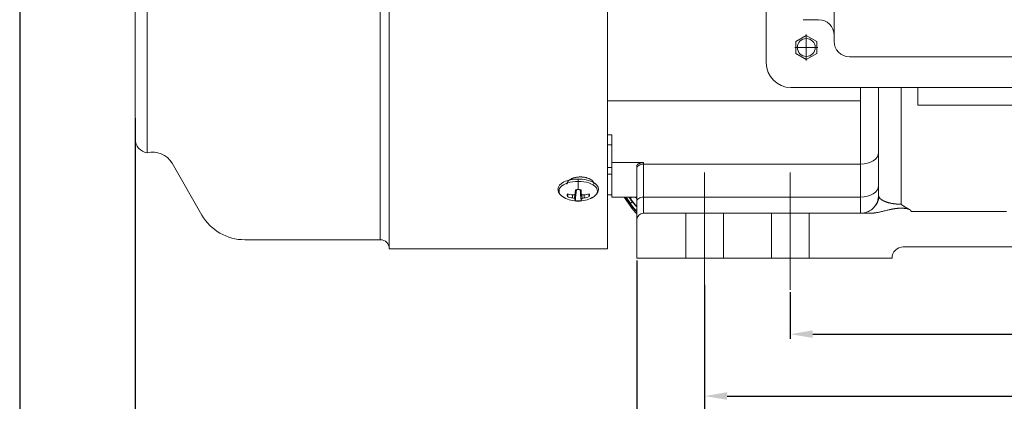
# Model space of a CAD drawing. Units: millimetres. Extents: x 7721 to 9425, y 144 to 1349.
# Drawn here: x 7721 to 8159, y 546 to 715 of the extents above; entities that cross this region are included whole.
import ezdxf

# ---------------------------------------------------------------- set-up
doc = ezdxf.new("R2010")
doc.units = ezdxf.units.MM
doc.layers.add('1', color=7, linetype='Continuous', true_color=0xffffff)
doc.layers.add('圖層1', color=5, linetype='Continuous', lineweight=30)
doc.dimstyles.new('複本 STANDARD', dxfattribs={"dimscale": 0, "dimtxt": 7.5, "dimasz": 5, "dimexe": 2, "dimexo": 1, "dimgap": 1, "dimtad": 1, "dimzin": 9, "dimdsep": 46, "dimtxsty": 'Standard', "dimcen": 0.09, "dimclrd": 4, "dimclre": 4, "dimclrt": 4, "dimaunit": 1, "dimadec": 0, "dimazin": 2, "dimtfac": 1, "dimtmove": 0, "dimatfit": 0, "dimfxl": 1, "dimtolj": 1, "dimtzin": 1, "dimarcsym": 0})

# ---------------------------------------------------------------- blocks, each defined once
blk = doc.blocks.new('*D284')
at = {"layer": '1', "color": 4, "lineweight": -2}
for p, q in [((7995.31, 608.18), (7995.31, 491.42)), ((8005.31, 493.42), (8350.31, 493.42))]:
    blk.add_line(p, q, dxfattribs=at)
at = {"layer": '1', "color": 4, "linetype": 'Continuous', "lineweight": -2}
blk.add_line((8360.31, 608.18), (8360.31, 491.42), dxfattribs=at)
at = {"layer": '1', "color": 4}
for points in [[(8005.31, 495.09), (8005.31, 491.75), (7995.31, 493.42)], [(8350.31, 491.75), (8350.31, 495.09), (8360.31, 493.42)]]:
    blk.add_solid(points, dxfattribs=at)
at = {"layer": 'Defpoints', "color": 0}
for p in [(7995.31, 609.18), (8360.31, 609.18), (8360.31, 493.42)]:
    blk.add_point(p, dxfattribs=at)
at = {"layer": '1', "color": 4, "lineweight": 18, "insert": (8177.81, 500.42), "char_height": 12, "attachment_point": 5}
blk.add_mtext('\\A1;\\A1;B', dxfattribs=at)
blk = doc.blocks.new('*D285')
at = {"layer": '1', "color": 4, "lineweight": -2}
for p, q in [((8025.51, 594.08), (8025.51, 545.92)), ((8035.51, 547.92), (8320.31, 547.92))]:
    blk.add_line(p, q, dxfattribs=at)
at = {"layer": '1', "color": 4, "linetype": 'Continuous', "lineweight": -2}
blk.add_line((8330.31, 594.08), (8330.31, 545.92), dxfattribs=at)
at = {"layer": '1', "color": 4}
for points in [[(8035.51, 549.59), (8035.51, 546.26), (8025.51, 547.92)], [(8320.31, 546.26), (8320.31, 549.59), (8330.31, 547.92)]]:
    blk.add_solid(points, dxfattribs=at)
at = {"layer": 'Defpoints', "color": 0}
for p in [(8025.51, 595.08), (8330.31, 595.08), (8330.31, 547.92)]:
    blk.add_point(p, dxfattribs=at)
at = {"layer": '1', "color": 4, "lineweight": 18, "insert": (8177.91, 554.92), "char_height": 12, "attachment_point": 5}
blk.add_mtext('\\A1;\\A1;2F2', dxfattribs=at)
blk = doc.blocks.new('*D286')
at = {"layer": '1', "color": 4, "lineweight": -2}
for p, q in [((8025.51, 597.37), (8025.51, 517.02)), ((8035.51, 519.02), (8282.21, 519.02))]:
    blk.add_line(p, q, dxfattribs=at)
at = {"layer": '1', "color": 4, "linetype": 'Continuous', "lineweight": -2}
blk.add_line((8292.21, 597.37), (8292.21, 517.02), dxfattribs=at)
at = {"layer": '1', "color": 4}
for points in [[(8035.51, 520.68), (8035.51, 517.35), (8025.51, 519.02)], [(8282.21, 517.35), (8282.21, 520.68), (8292.21, 519.02)]]:
    blk.add_solid(points, dxfattribs=at)
at = {"layer": 'Defpoints', "color": 0}
for p in [(8025.51, 598.37), (8292.21, 598.37), (8292.21, 519.02)]:
    blk.add_point(p, dxfattribs=at)
at = {"layer": '1', "color": 4, "lineweight": 18, "insert": (8158.86, 526.02), "char_height": 12, "attachment_point": 5}
blk.add_mtext('\\A1;\\A1;2F1', dxfattribs=at)
blk = doc.blocks.new('*D287')
at = {"layer": '1', "color": 4, "lineweight": -2}
for p, q in [((8063.61, 594.08), (8063.61, 573.42)), ((8073.61, 575.42), (8320.31, 575.42))]:
    blk.add_line(p, q, dxfattribs=at)
at = {"layer": '1', "color": 4, "linetype": 'Continuous', "lineweight": -2}
blk.add_line((8330.31, 574.42), (8330.31, 573.42), dxfattribs=at)
at = {"layer": '1', "color": 4}
for points in [[(8073.61, 577.09), (8073.61, 573.76), (8063.61, 575.42)], [(8320.31, 573.76), (8320.31, 577.09), (8330.31, 575.42)]]:
    blk.add_solid(points, dxfattribs=at)
at = {"layer": 'Defpoints', "color": 0}
for p in [(8063.61, 595.08), (8330.31, 575.42), (8330.31, 575.42)]:
    blk.add_point(p, dxfattribs=at)
at = {"layer": '1', "color": 4, "lineweight": 18, "insert": (8196.96, 582.42), "char_height": 12, "attachment_point": 5}
blk.add_mtext('\\A1;\\A1;2F1', dxfattribs=at)
blk = doc.blocks.new('*D292')
at = {"layer": '1', "color": 4, "lineweight": -2}
for p, q in [((7772.31, 671.48), (7772.31, 464.1)), ((7782.31, 466.1), (8587.01, 466.1))]:
    blk.add_line(p, q, dxfattribs=at)
at = {"layer": '1', "color": 4, "linetype": 'Continuous', "lineweight": -2}
blk.add_line((8597.01, 605.36), (8597.01, 464.1), dxfattribs=at)
at = {"layer": '1', "color": 4}
for points in [[(7782.31, 467.76), (7782.31, 464.43), (7772.31, 466.1)], [(8587.01, 464.43), (8587.01, 467.76), (8597.01, 466.1)]]:
    blk.add_solid(points, dxfattribs=at)
at = {"layer": 'Defpoints', "color": 0}
for p in [(7772.31, 672.48), (8597.01, 606.36), (8597.01, 466.1)]:
    blk.add_point(p, dxfattribs=at)
at = {"layer": '1', "color": 4, "lineweight": 18, "insert": (8184.66, 473.1), "char_height": 12, "attachment_point": 5}
blk.add_mtext('\\A1;\\A1;C', dxfattribs=at)

msp = doc.modelspace()

# ---------------------------------------------------------------- linework, layer by layer
at = {"layer": '1', "color": 0, "linetype": 'Continuous', "lineweight": 18}
for p, q in [((8052.921, 696.025), (8052.921, 958.38)), ((8083.061, 705.615), (8083.061, 948.916)), ((7772.31, 812.384), (7772.31, 662.036)), ((7777.576, 812.384), (7777.576, 656.081)), ((7881.31, 812.384), (7881.31, 617.384)), ((7885.31, 812.384), (7885.31, 613.384)), ((7982.31, 812.384), (7982.31, 613.384)), ((8069.361, 715.205), (8076.211, 715.205)), ((8083.061, 710.528), (8082.734, 710.528)), ((8070.731, 708.668), (8070.731, 697.082)), ((8075.911, 702.854), (8065.644, 702.854)), ((8265.709, 698.765), (8089.911, 698.765)), ((8089.911, 698.765), (8153.616, 698.765)), ((8291.739, 685.065), (8063.881, 685.065)), ((8094.87, 650.993), (8094.87, 685.065)), ((8102.87, 637.184), (8102.87, 685.065)), ((8112.87, 685.065), (8112.87, 633.184)), ((8120.31, 677.142), (8120.31, 685.065)), ((7982.31, 679.083), (8094.87, 679.083)), ((8235.31, 677.142), (8120.31, 677.142)), ((7984.31, 664.069), (7982.31, 664.069)), ((7984.31, 651.689), (7984.31, 664.069)), ((7982.31, 659.57), (7984.31, 659.57)), ((7788.68, 651.384), (7801.959, 628.384)), ((7982.31, 649.574), (7984.31, 649.574)), ((7984.31, 636.294), (7984.31, 651.689)), ((7998.31, 651.689), (7984.31, 651.689)), ((7995.31, 649.065), (7995.31, 650.006)), ((7995.31, 634.4), (7995.31, 649.065)), ((7998.31, 651.689), (7998.31, 650.993)), ((8094.87, 650.993), (7998.31, 650.993)), ((7998.31, 650.993), (7998.31, 636.329)), ((8094.87, 636.329), (8094.87, 650.993)), ((7969.31, 644.387), (7969.31, 643.322)), ((7984.31, 646.496), (7982.31, 646.496)), ((8025.51, 595.08), (8025.51, 647.26)), ((8063.61, 595.08), (8063.61, 647.26)), ((7968.421, 639.638), (7967.989, 635.315)), ((7968.16, 639.611), (7967.989, 637.934)), ((7969.31, 643.322), (7969.31, 639.678)), ((7970.199, 639.638), (7970.631, 635.315)), ((7970.46, 639.611), (7970.631, 637.934)), ((7964.514, 637.807), (7964.321, 637.184)), ((7966.716, 637.287), (7966.691, 635.964)), ((7967.743, 637.58), (7967.601, 635.678)), ((7970.877, 637.58), (7971.018, 635.678)), ((7971.904, 637.287), (7971.929, 635.964)), ((7982.31, 637.384), (7984.314, 637.384)), ((7984.31, 636.294), (7995.31, 636.294)), ((7992.503, 632.29), (7989.701, 636.294)), ((7990.302, 636.294), (7992.516, 633.203)), ((7990.307, 636.294), (7992.503, 633.227)), ((7992.503, 633.535), (7990.566, 636.294)), ((7991.861, 636.294), (7992.522, 635.382)), ((7991.866, 636.294), (7992.503, 635.414)), ((7992.503, 635.693), (7992.076, 636.294)), ((7992.503, 635.414), (7992.503, 635.693)), ((7998.31, 636.329), (8094.87, 636.329)), ((7998.31, 636.329), (7998.31, 629.184)), ((8094.87, 629.184), (8094.87, 636.329)), ((7969.31, 634.689), (7969.31, 634.564)), ((7992.503, 633.227), (7992.503, 633.535)), ((7992.503, 632.29), (7993.005, 632.641)), ((7995.31, 626.184), (7995.31, 634.4)), ((7995.31, 609.184), (7995.31, 626.184)), ((7998.31, 629.184), (8098.942, 629.184)), ((8017.16, 609.184), (8017.16, 629.184)), ((8033.86, 609.184), (8033.86, 629.184)), ((8055.26, 609.184), (8055.26, 629.184)), ((8071.96, 609.184), (8071.96, 629.184)), ((8117.334, 629.881), (8159.75, 629.881)), ((7821.012, 617.384), (7881.31, 617.384)), ((7885.31, 613.384), (7982.31, 613.384)), ((8113.87, 614.184), (8241.75, 614.184)), ((7998.31, 609.184), (7995.31, 609.184)), ((7998.31, 609.184), (8108.87, 609.184))]:
    msp.add_line(p, q, dxfattribs=at)
msp.add_lwpolyline([(8070.731, 708.231), (8075.387, 705.542), (8075.387, 700.165), (8070.731, 697.477), (8066.074, 700.165), (8066.074, 705.542)], close=True, dxfattribs=at)
msp.add_circle((8070.731, 702.875), 3.973, dxfattribs=at)
for centre, radius, start, end in [((8076.211, 708.355), 6.85, 0, 90), ((8089.911, 705.615), 6.85, 180, 270), ((8089.911, 705.615), 6.85, 180, 270), ((8063.881, 696.025), 10.96, 180, 270), ((7778.31, 662.036), 6, 180, 262.97466), ((7780.02, 646.384), 10, 30, 104.14453), ((7969.31, 647.816), 13.252, 241.91315, 270), ((7969.31, 647.816), 13.252, 270, 298.08685), ((8094.87, 637.184), 8, 317.36532, 0), ((8017.08, 649.494), 30, 214.99202, 223.4743), ((7821.012, 639.384), 22, 210, 270), ((7998.31, 626.184), 3, 90, 180), ((8094.87, 637.184), 8, 270, 291.89391), ((7881.31, 613.384), 4, 0, 90), ((8113.87, 609.184), 5, 90, 180)]:
    msp.add_arc(centre, radius, start, end, dxfattribs=at)
for centre, major_axis, ratio, start_param, end_param in [((8094.87, 656.136), (8, 0), 0.6427876, 4.712389, 6.2831853), ((7998.31, 649.065), (3, 0), 0.6427876, 1.5707963, 3.1415927), ((7969.31, 639.887), (9, 0), 0.5, 1.5707963, 3.1415927), ((7969.31, 639.887), (9, 0), 0.5, 0, 1.5707963), ((7984.246, 642.133), (-2.729, -1.245), 0.9480986, 4.2827009, 4.3040416), ((7861.922, 812.384), (-124.299, 174.892), 0.0495086, 3.3998675, 3.402562), ((7969.31, 639.048), (8.55, 0), 0.5, 1.5707963, 3.8943967), ((7969.121, 647.83), (1.001, 13.213), 0.0435779, 2.2468715, 2.4206588), ((7969.31, 637.184), (4.989, 0), 0.5, 1.5707963, 1.827104), ((7969.31, 639.048), (8.55, 0), 0.5, 5.5303812, 7.8539816), ((7969.31, 637.184), (4.989, 0), 0.5, 1.3144887, 1.5707963), ((7969.499, 647.83), (1.001, -13.213), 0.0435779, 0.7209339, 0.8947211), ((8094.87, 641.471), (8, 0), 0.6427876, 4.712389, 6.2831853), ((7969.31, 639.048), (8.55, 0), 0.5, 3.8943967, 3.9455458), ((7969.31, 637.184), (4.989, 0), 0.5, 2.885285, 3.1415927), ((7969.31, 637.184), (4.989, 0), 0.5, 3.1415927, 3.3979003), ((7969.31, 647.925), (13.251, 0), 0.819152, 4.3396173, 4.5134046), ((7969.31, 647.736), (-13.251, 0), 0.9063078, 1.1980247, 1.3718119), ((7968.895, 648.399), (10.76, 7.658), 0.7534806, 4.0386237, 4.1140093), ((7968.895, 647.397), (-9.381, 9.296), 0.8406364, 2.0838211, 2.1592067), ((7968.308, 648.106), (3.668, 12.687), 0.2865746, 3.7940897, 3.8694753), ((7968.308, 647.691), (-1.639, 13.105), 0.3737303, 2.6812734, 2.756659), ((7969.121, 647.83), (1.001, 13.213), 0.0435779, 2.8186276, 2.9924148), ((7969.499, 647.83), (1.001, -13.213), 0.0435779, 0.1491778, 0.3229651), ((7970.311, 648.106), (3.668, -12.687), 0.2865746, 5.5553027, 5.6306882), ((7970.311, 647.691), (-1.639, -13.105), 0.3737303, 0.3849337, 0.4603192), ((7969.725, 648.399), (10.76, -7.658), 0.7534806, 5.3107687, 5.3861542), ((7969.725, 647.397), (-9.381, -9.296), 0.8406364, 0.982386, 1.0577715), ((7969.31, 647.925), (13.251, 0), 0.819152, 4.9113734, 5.0851606), ((7969.31, 647.736), (-13.251, 0), 0.9063078, 1.7697807, 1.943568), ((7969.31, 637.184), (4.989, 0), 0.5, 6.0268777, 6.5394929), ((7969.31, 639.048), (8.55, 0), 0.5, 5.4981308, 5.5303812), ((7994.142, 636.834), (-1.63, -1.159), 0.1683241, 5.4148675, 6.222337), ((7994.142, 636.555), (1.619, 1.174), 0.3007457, 3.0786982, 3.141605), ((8017.08, 653.041), (-28, 0), 0.9838374, 0.6534871, 0.6800898), ((7998.31, 634.4), (3, 0), 0.6427876, 1.5707963, 3.1415927), ((7969.31, 637.184), (4.989, 0), 0.5, 4.4560813, 4.712389), ((7969.31, 637.184), (4.989, 0), 0.5, 4.712389, 4.9686966), ((7994.142, 634.675), (-1.637, -1.149), 0.0677787, 5.1369258, 6.2230678), ((7994.142, 634.368), (1.626, 1.165), 0.2176965, 3.0801379, 3.1415961)]:
    msp.add_ellipse(centre, major_axis=major_axis, ratio=ratio, start_param=start_param, end_param=end_param, dxfattribs=at)
for points, knots in [([(7995.31, 650.006), (7995.31, 650.061), (7995.315, 650.116), (7995.334, 650.224), (7995.363, 650.331), (7995.41, 650.437), (7995.446, 650.503), (7995.453, 650.516), (7995.468, 650.542), (7995.476, 650.555), (7995.501, 650.594), (7995.519, 650.62), (7995.575, 650.696), (7995.659, 650.795), (7995.759, 650.889), (7995.841, 650.958), (7995.883, 650.992), (7995.928, 651.025), (7995.958, 651.047), (7995.974, 651.058), (7996.052, 651.111), (7996.184, 651.193), (7996.401, 651.305), (7996.558, 651.371), (7996.66, 651.409), (7996.681, 651.417), (7996.723, 651.432), (7996.744, 651.439), (7996.807, 651.461), (7996.85, 651.475), (7996.98, 651.514), (7997.157, 651.562), (7997.341, 651.599), (7997.482, 651.623), (7997.529, 651.631), (7997.625, 651.644), (7997.673, 651.651), (7997.819, 651.667), (7998.014, 651.684), (7998.211, 651.689), (7998.31, 651.689)], [0, 0, 0, 0, 0.0625, 0.0625, 0.125, 0.1875, 0.1875, 0.203125, 0.203125, 0.21875, 0.21875, 0.25, 0.25, 0.3125, 0.375, 0.375, 0.40625, 0.421875, 0.421875, 0.4375, 0.4375, 0.5, 0.5625, 0.625, 0.625, 0.640625, 0.640625, 0.65625, 0.65625, 0.6875, 0.6875, 0.75, 0.8125, 0.8125, 0.84375, 0.84375, 0.875, 0.875, 0.9375, 1, 1, 1, 1]), ([(7964.31, 642.117), (7964.31, 642.22), (7964.32, 642.322), (7964.358, 642.525), (7964.416, 642.727), (7964.511, 642.926), (7964.582, 643.049), (7964.597, 643.074), (7964.628, 643.124), (7964.644, 643.148), (7964.694, 643.222), (7964.729, 643.27), (7964.842, 643.414), (7965.01, 643.601), (7965.211, 643.779), (7965.374, 643.909), (7965.43, 643.952), (7965.518, 644.016), (7965.548, 644.037), (7965.609, 644.078), (7965.64, 644.099), (7965.797, 644.201), (7965.929, 644.279), (7966.205, 644.427), (7966.495, 644.568), (7966.81, 644.694), (7967.014, 644.768), (7967.056, 644.783), (7967.139, 644.811), (7967.182, 644.825), (7967.309, 644.867), (7967.394, 644.893), (7967.654, 644.968), (7968.008, 645.059), (7968.376, 645.13), (7968.658, 645.177), (7968.752, 645.191), (7968.896, 645.211), (7968.944, 645.217), (7969.041, 645.229), (7969.089, 645.234), (7969.331, 645.26), (7969.526, 645.276), (7969.915, 645.297), (7970.11, 645.302), (7970.501, 645.302), (7970.698, 645.297), (7970.943, 645.284), (7970.993, 645.281), (7971.091, 645.275), (7971.238, 645.264), (7971.383, 645.25), (7971.672, 645.219), (7972.051, 645.167), (7972.42, 645.096), (7972.692, 645.035), (7972.783, 645.013), (7972.917, 644.979), (7972.961, 644.967), (7973.05, 644.943), (7973.093, 644.931), (7973.311, 644.868), (7973.647, 644.759), (7973.961, 644.634), (7974.264, 644.501), (7974.41, 644.43), (7974.585, 644.336), (7974.619, 644.317), (7974.688, 644.279), (7974.788, 644.221), (7974.884, 644.161), (7975.071, 644.04), (7975.304, 643.872), (7975.506, 643.694), (7975.645, 643.556), (7975.689, 643.509), (7975.774, 643.415), (7975.814, 643.367), (7975.927, 643.223), (7976.059, 643.029), (7976.155, 642.83), (7976.212, 642.68), (7976.229, 642.629), (7976.251, 642.553), (7976.258, 642.528), (7976.27, 642.477), (7976.276, 642.451), (7976.3, 642.323), (7976.31, 642.22), (7976.31, 642.117)], [0, 0, 0, 0, 0.03125, 0.03125, 0.0625, 0.09375, 0.09375, 0.1015625, 0.1015625, 0.109375, 0.109375, 0.125, 0.125, 0.15625, 0.1875, 0.1875, 0.203125, 0.203125, 0.2109375, 0.2109375, 0.21875, 0.21875, 0.25, 0.25, 0.28125, 0.3125, 0.3125, 0.3203125, 0.3203125, 0.328125, 0.328125, 0.34375, 0.34375, 0.375, 0.40625, 0.40625, 0.421875, 0.421875, 0.4296875, 0.4296875, 0.4375, 0.4375, 0.46875, 0.46875, 0.5, 0.5, 0.53125, 0.53125, 0.5390625, 0.5390625, 0.546875, 0.5625, 0.5625, 0.59375, 0.625, 0.625, 0.640625, 0.640625, 0.6484375, 0.6484375, 0.65625, 0.65625, 0.6875, 0.71875, 0.71875, 0.75, 0.75, 0.7578125, 0.7578125, 0.765625, 0.78125, 0.78125, 0.8125, 0.84375, 0.84375, 0.859375, 0.859375, 0.875, 0.875, 0.90625, 0.9375, 0.9375, 0.953125, 0.953125, 0.9609375, 0.9609375, 0.96875, 0.96875, 1, 1, 1, 1]), ([(7960.35, 639.839), (7960.338, 639.581), (7960.381, 638.979), (7960.795, 638.069), (7961.523, 637.172), (7962.417, 636.476), (7963.102, 636.107), (7963.393, 635.966)], [0, 0, 0, 0, 0.1546315, 0.3727263, 0.5967176, 0.8371679, 1, 1, 1, 1]), ([(7975.478, 636.092), (7975.826, 636.276), (7976.585, 636.733), (7977.476, 637.562), (7978.073, 638.557), (7978.328, 639.367), (7978.288, 639.821), (7978.269, 639.935)], [0, 0, 0, 0, 0.2080213, 0.4825505, 0.7110481, 0.9281101, 1, 1, 1, 1]), ([(7995.286, 632.334), (7995.131, 632.495), (7994.978, 632.658), (7994.001, 633.722), (7993.223, 634.68), (7992.503, 635.693)], [0, 0, 0, 0, 0.1549593, 0.1549593, 1, 1, 1, 1]), ([(7992.503, 635.414), (7992.858, 634.924), (7993.593, 633.972), (7994.538, 632.893), (7995.112, 632.29), (7995.284, 632.114)], [0, 0, 0, 0, 0.4131805, 0.826361, 1, 1, 1, 1]), ([(8103.138, 636.266), (8103.012, 635.63), (8102.612, 634.346), (8101.533, 632.455), (8099.886, 630.798), (8098.555, 630.041), (8097.813, 629.745)], [0, 0, 0, 0, 0.2202749, 0.4644531, 0.7273599, 1, 1, 1, 1]), ([(8102.87, 637.184), (8102.87, 637.178), (8102.87, 637.165), (8102.87, 637.146), (8102.871, 637.126), (8102.872, 637.107), (8102.873, 637.088), (8102.874, 637.069), (8102.875, 637.05), (8102.877, 637.032), (8102.879, 637.013), (8102.881, 636.994), (8102.884, 636.976), (8102.886, 636.958), (8102.889, 636.939), (8102.892, 636.921), (8102.895, 636.903), (8102.898, 636.885), (8102.902, 636.868), (8102.905, 636.85), (8102.909, 636.832), (8102.913, 636.815), (8102.917, 636.797), (8102.922, 636.78), (8102.926, 636.763), (8102.931, 636.745), (8102.936, 636.728), (8102.941, 636.711), (8102.946, 636.695), (8102.951, 636.678), (8102.957, 636.661), (8102.962, 636.645), (8102.968, 636.628), (8102.974, 636.612), (8102.98, 636.595), (8102.986, 636.579), (8102.993, 636.563), (8102.999, 636.547), (8103.006, 636.531), (8103.012, 636.515), (8103.019, 636.5), (8103.026, 636.484), (8103.033, 636.468), (8103.04, 636.453), (8103.048, 636.438), (8103.055, 636.422), (8103.063, 636.407), (8103.07, 636.392), (8103.078, 636.377), (8103.086, 636.362), (8103.094, 636.348), (8103.102, 636.333), (8103.11, 636.318), (8103.118, 636.304), (8103.126, 636.29), (8103.131, 636.28), (8103.134, 636.276)], [0, 0, 0, 0, 0.0212601, 0.0424175, 0.0634722, 0.0844241, 0.1052733, 0.1260198, 0.1466635, 0.1672046, 0.1876429, 0.2079784, 0.2282113, 0.2483414, 0.2683688, 0.2882935, 0.3081154, 0.3278347, 0.3474512, 0.366965, 0.3863761, 0.4056844, 0.4248901, 0.443993, 0.4629932, 0.4818907, 0.5006855, 0.5193776, 0.537967, 0.5564537, 0.5748376, 0.5931189, 0.6112974, 0.6293733, 0.6473464, 0.6652168, 0.6829846, 0.7006496, 0.718212, 0.7356716, 0.7530285, 0.7702828, 0.7874343, 0.8044832, 0.8214294, 0.8382728, 0.8550136, 0.8716517, 0.8881872, 0.9046199, 0.92095, 0.9371773, 0.953302, 0.969324, 0.9852434, 1, 1, 1, 1]), ([(8103.134, 636.276), (8103.134, 636.276), (8103.137, 636.271), (8103.143, 636.261), (8103.151, 636.247), (8103.16, 636.233), (8103.168, 636.219), (8103.177, 636.205), (8103.186, 636.191), (8103.195, 636.177), (8103.204, 636.164), (8103.213, 636.15), (8103.222, 636.137), (8103.231, 636.124), (8103.24, 636.111), (8103.249, 636.097), (8103.258, 636.084), (8103.267, 636.072), (8103.277, 636.059), (8103.286, 636.046), (8103.295, 636.033), (8103.305, 636.021), (8103.314, 636.009), (8103.324, 635.996), (8103.333, 635.984), (8103.343, 635.972), (8103.352, 635.96), (8103.362, 635.948), (8103.371, 635.936), (8103.381, 635.924), (8103.391, 635.913), (8103.4, 635.901), (8103.41, 635.89), (8103.42, 635.878), (8103.429, 635.867), (8103.439, 635.856), (8103.449, 635.845), (8103.458, 635.834), (8103.468, 635.823), (8103.478, 635.812), (8103.487, 635.802), (8103.497, 635.791), (8103.507, 635.781), (8103.516, 635.77), (8103.526, 635.76), (8103.536, 635.75), (8103.545, 635.74), (8103.555, 635.73), (8103.564, 635.72), (8103.574, 635.71), (8103.584, 635.7), (8103.593, 635.691), (8103.603, 635.681), (8103.612, 635.672), (8103.622, 635.663), (8103.67, 635.616), (8103.759, 635.534), (8103.898, 635.416), (8104.044, 635.303), (8104.197, 635.193), (8104.357, 635.086), (8104.522, 634.983), (8104.692, 634.883), (8104.867, 634.786), (8105.046, 634.693), (8105.229, 634.604), (8105.415, 634.518), (8105.604, 634.435), (8105.867, 634.327), (8106.212, 634.197), (8106.652, 634.049), (8107.107, 633.913), (8107.575, 633.789), (8108.054, 633.677), (8108.541, 633.577), (8108.901, 633.512), (8109.123, 633.476), (8109.203, 633.463), (8109.284, 633.45), (8109.364, 633.438), (8109.445, 633.426), (8109.526, 633.415), (8109.608, 633.403), (8109.689, 633.392), (8109.771, 633.381), (8109.853, 633.371), (8109.935, 633.361), (8110.017, 633.351), (8110.099, 633.341), (8110.182, 633.332), (8110.265, 633.323), (8110.348, 633.314), (8110.431, 633.306), (8110.514, 633.297), (8110.597, 633.29), (8110.68, 633.282), (8110.764, 633.275), (8110.848, 633.268), (8110.931, 633.261), (8111.015, 633.254), (8111.099, 633.248), (8111.183, 633.242), (8111.267, 633.237), (8111.351, 633.231), (8111.435, 633.226), (8111.519, 633.221), (8111.604, 633.217), (8111.688, 633.213), (8111.772, 633.209), (8111.857, 633.205), (8111.941, 633.202), (8112.026, 633.199), (8112.11, 633.196), (8112.195, 633.194), (8112.279, 633.191), (8112.364, 633.19), (8112.448, 633.188), (8112.532, 633.187), (8112.617, 633.186), (8112.701, 633.185), (8112.786, 633.184), (8112.842, 633.184), (8112.87, 633.184)], [0, 0, 0, 0, 0.0002184, 0.0034548, 0.00667, 0.0098641, 0.013037, 0.0161888, 0.0193194, 0.0224289, 0.0255173, 0.0285845, 0.0316305, 0.0346555, 0.0376593, 0.0406419, 0.0436034, 0.0465438, 0.049463, 0.0523611, 0.055238, 0.0580938, 0.0609285, 0.063742, 0.0665344, 0.0693057, 0.0720558, 0.0747848, 0.0774926, 0.0801794, 0.0828449, 0.0854894, 0.0881127, 0.0907149, 0.093296, 0.0958559, 0.0983947, 0.1009124, 0.1034089, 0.1058843, 0.1083386, 0.1107718, 0.1131838, 0.1155747, 0.1179445, 0.1202932, 0.1226207, 0.1249272, 0.1272125, 0.1294767, 0.1317197, 0.1339417, 0.1361425, 0.1383223, 0.1404809, 0.1426184, 0.1709914, 0.1987689, 0.2259526, 0.2525445, 0.2785464, 0.3039605, 0.3287891, 0.3530345, 0.3766994, 0.3997866, 0.4222991, 0.4442401, 0.4656132, 0.5101707, 0.5532743, 0.5949672, 0.6352972, 0.674317, 0.7120851, 0.7486656, 0.7544589, 0.7602325, 0.7659867, 0.7717219, 0.7774384, 0.7831364, 0.7888163, 0.7944785, 0.8001232, 0.8057508, 0.8113616, 0.8169561, 0.8225344, 0.828097, 0.8336442, 0.8391763, 0.8446938, 0.850197, 0.8556862, 0.8611618, 0.8666241, 0.8720736, 0.8775106, 0.8829355, 0.8883486, 0.8937503, 0.8991411, 0.9045213, 0.9098912, 0.9152513, 0.920602, 0.9259436, 0.9312766, 0.9366013, 0.9419181, 0.9472275, 0.9525298, 0.9578255, 0.9631149, 0.9683985, 0.9736766, 0.9789497, 0.9842182, 0.9894825, 0.9947429, 1, 1, 1, 1]), ([(7995.286, 630.135), (7995.131, 630.298), (7994.978, 630.463), (7994.001, 631.54), (7993.223, 632.509), (7992.503, 633.535)], [0, 0, 0, 0, 0.1549593, 0.1549593, 1, 1, 1, 1]), ([(7992.503, 633.227), (7992.858, 632.731), (7993.593, 631.769), (7994.538, 630.678), (7995.113, 630.068), (7995.284, 629.89)], [0, 0, 0, 0, 0.4130951, 0.8261903, 1, 1, 1, 1]), ([(8098.943, 629.184), (8098.945, 629.184), (8098.949, 629.184), (8098.954, 629.184), (8098.959, 629.184), (8098.964, 629.184), (8098.969, 629.184), (8098.975, 629.184), (8098.98, 629.184), (8098.985, 629.184), (8098.99, 629.184), (8098.995, 629.184), (8099, 629.184), (8099.005, 629.184), (8099.01, 629.185), (8099.015, 629.185), (8099.02, 629.185), (8099.025, 629.185), (8099.03, 629.185), (8099.034, 629.185), (8099.039, 629.185), (8099.044, 629.185), (8099.049, 629.185), (8099.054, 629.185), (8099.058, 629.185), (8099.063, 629.185), (8099.068, 629.185), (8099.072, 629.185), (8099.077, 629.185), (8099.082, 629.185), (8099.086, 629.185), (8099.091, 629.185), (8099.095, 629.185), (8099.1, 629.185), (8099.104, 629.185), (8099.109, 629.185), (8099.113, 629.185), (8099.118, 629.185), (8099.122, 629.185), (8099.127, 629.185), (8099.131, 629.185), (8099.135, 629.185), (8099.14, 629.186), (8099.144, 629.186), (8099.148, 629.186), (8099.152, 629.186), (8099.157, 629.186), (8099.161, 629.186), (8099.165, 629.186), (8099.169, 629.186), (8099.173, 629.186), (8099.177, 629.186), (8099.182, 629.186), (8099.186, 629.186), (8099.19, 629.186), (8099.194, 629.186), (8099.198, 629.186), (8099.202, 629.186), (8099.206, 629.187), (8099.209, 629.187), (8099.212, 629.187), (8099.215, 629.187), (8099.217, 629.187), (8099.22, 629.187), (8099.224, 629.187), (8099.228, 629.187), (8099.234, 629.187), (8099.241, 629.187), (8099.248, 629.187), (8099.256, 629.188), (8099.265, 629.188), (8099.275, 629.188), (8099.286, 629.188), (8099.298, 629.188), (8099.31, 629.189), (8099.324, 629.189), (8099.338, 629.189), (8099.353, 629.19), (8099.37, 629.19), (8099.387, 629.191), (8099.404, 629.191), (8099.423, 629.192), (8099.443, 629.192), (8099.463, 629.193), (8099.513, 629.195), (8099.591, 629.198), (8099.698, 629.202), (8099.806, 629.208), (8099.915, 629.214), (8100.106, 629.226), (8100.38, 629.247), (8100.737, 629.281), (8101.153, 629.328), (8101.627, 629.393), (8102.158, 629.477), (8102.686, 629.572), (8103.339, 629.702), (8104.104, 629.872), (8104.97, 630.08), (8105.803, 630.288), (8106.609, 630.489), (8107.189, 630.629), (8107.551, 630.714), (8107.7, 630.748), (8107.847, 630.782), (8107.994, 630.814), (8108.139, 630.846), (8108.283, 630.877), (8108.425, 630.908), (8108.567, 630.937), (8108.708, 630.966), (8108.847, 630.994), (8108.986, 631.021), (8109.124, 631.047), (8109.26, 631.072), (8109.396, 631.096), (8109.531, 631.119), (8109.666, 631.142), (8109.799, 631.164), (8109.932, 631.184), (8110.064, 631.204), (8110.196, 631.223), (8110.327, 631.241), (8110.458, 631.258), (8110.588, 631.274), (8110.717, 631.29), (8110.846, 631.304), (8110.975, 631.318), (8111.103, 631.33), (8111.231, 631.342), (8111.358, 631.353), (8111.485, 631.363), (8111.612, 631.372), (8111.738, 631.381), (8111.865, 631.388), (8111.991, 631.395), (8112.117, 631.4), (8112.243, 631.405), (8112.368, 631.409), (8112.494, 631.412), (8112.619, 631.414), (8112.745, 631.415), (8112.87, 631.416), (8112.995, 631.415), (8113.121, 631.414), (8113.247, 631.412), (8113.372, 631.409), (8113.498, 631.405), (8113.624, 631.4), (8113.75, 631.394), (8113.876, 631.387), (8114.003, 631.38), (8114.13, 631.371), (8114.257, 631.362), (8114.385, 631.352), (8114.512, 631.341), (8114.641, 631.329), (8114.769, 631.316), (8114.898, 631.303), (8115.028, 631.288), (8115.158, 631.273), (8115.289, 631.256), (8115.42, 631.239), (8115.552, 631.221), (8115.684, 631.202), (8115.818, 631.182), (8115.951, 631.161), (8116.041, 631.147), (8116.086, 631.139)], [0, 0, 0, 0, 0.0003178, 0.0006337, 0.0009475, 0.0012593, 0.0015692, 0.0018771, 0.0021831, 0.0024871, 0.0027891, 0.0030893, 0.0033875, 0.0036838, 0.0039782, 0.0042708, 0.0045615, 0.0048503, 0.0051372, 0.0054224, 0.0057057, 0.0059872, 0.0062669, 0.0065448, 0.0068209, 0.0070953, 0.0073679, 0.0076388, 0.007908, 0.0081755, 0.0084413, 0.0087054, 0.0089678, 0.0092286, 0.0094878, 0.0097454, 0.0100013, 0.0102557, 0.0105085, 0.0107598, 0.0110095, 0.0112577, 0.0115044, 0.0117496, 0.0119934, 0.0122358, 0.0124767, 0.0127162, 0.0129543, 0.013191, 0.0134264, 0.0136605, 0.0138933, 0.0141248, 0.014355, 0.014584, 0.0148118, 0.0150384, 0.0152638, 0.015488, 0.0157112, 0.0157794, 0.0158982, 0.0160677, 0.016288, 0.0165593, 0.0168814, 0.0172544, 0.0176782, 0.0181529, 0.0186785, 0.0192548, 0.0198819, 0.0205598, 0.0212884, 0.0220677, 0.0228976, 0.0237782, 0.0247093, 0.0256909, 0.0267229, 0.0278054, 0.0289383, 0.0301214, 0.0313548, 0.0375128, 0.0437127, 0.049954, 0.0562358, 0.0625575, 0.0830976, 0.1038418, 0.1247703, 0.1558266, 0.186925, 0.2180272, 0.2491017, 0.3026081, 0.3541475, 0.4038442, 0.4518676, 0.4984176, 0.5073337, 0.516159, 0.524896, 0.5335473, 0.5421154, 0.5506027, 0.5590119, 0.5673454, 0.5756056, 0.5837952, 0.5919166, 0.5999722, 0.6079645, 0.615896, 0.6237691, 0.6315863, 0.6393499, 0.6470624, 0.6547261, 0.6623434, 0.6699168, 0.6774486, 0.6849411, 0.6923968, 0.6998174, 0.7072043, 0.7145598, 0.721886, 0.7291852, 0.7364596, 0.7437114, 0.7509428, 0.7581559, 0.765353, 0.7725361, 0.7797075, 0.7868692, 0.7940234, 0.8011723, 0.808318, 0.8154625, 0.8226081, 0.8297569, 0.8369109, 0.8440723, 0.8512433, 0.8584259, 0.8656224, 0.8728347, 0.8800652, 0.8873159, 0.894589, 0.9018867, 0.9092111, 0.9165645, 0.923949, 0.9313668, 0.9388203, 0.9463115, 0.9538428, 0.9614165, 0.9690347, 0.9766999, 0.9844142, 0.9921802, 1, 1, 1, 1]), ([(8116.086, 631.14), (8116.23, 631.067), (8116.37, 630.989), (8116.572, 630.862), (8116.638, 630.818), (8116.734, 630.749), (8116.766, 630.725), (8116.828, 630.677), (8116.859, 630.653), (8116.949, 630.577), (8117.006, 630.524), (8117.087, 630.441), (8117.113, 630.412), (8117.162, 630.354), (8117.185, 630.324), (8117.229, 630.262), (8117.248, 630.231), (8117.283, 630.165), (8117.299, 630.132), (8117.317, 630.079), (8117.322, 630.061), (8117.331, 630.026), (8117.337, 629.99), (8117.34, 629.954), (8117.339, 629.926), (8117.339, 629.917), (8117.337, 629.899), (8117.336, 629.89), (8117.335, 629.881)], [0, 0, 0, 0, 0.25, 0.25, 0.375, 0.375, 0.4375, 0.4375, 0.5, 0.5, 0.625, 0.625, 0.6875, 0.6875, 0.75, 0.75, 0.8125, 0.8125, 0.875, 0.875, 0.90625, 0.90625, 0.9375, 0.96875, 0.96875, 0.984375, 0.984375, 1, 1, 1, 1])]:
    msp.add_open_spline(points, degree=3, knots=knots, dxfattribs=at)
for points, degree in [([(7968.473, 639.624), (7968.33, 638.006), (7968.188, 636.389), (7968.045, 634.771)], 3), ([(7970.147, 639.624), (7970.29, 638.006), (7970.432, 636.389), (7970.575, 634.771)], 3), ([(7964.815, 637.737), (7964.705, 637.342), (7964.594, 636.947), (7964.484, 636.552)], 3), ([(7973.805, 637.737), (7973.915, 637.342), (7974.025, 636.947), (7974.136, 636.552)], 3), ([(8112.87, 633.184), (8114.431, 631.976), (8116.086, 631.139)], 2)]:
    msp.add_open_spline(points, degree=degree, dxfattribs=at)
at = {"layer": '圖層1', "lineweight": 30}
msp.add_line((7720.941, 1348.558), (7720.941, 143.585), dxfattribs=at)

# ---------------------------------------------------------------- dimensions: what is measured, and where the dimension line sits
at = {"layer": '1', "color": 0, "linetype": 'Continuous', "lineweight": 18}
for base, p1, p2, text, picture, middle in [((8597.01, 466.098), (7772.31, 672.48), (8597.01, 606.356), '\\A1;C', '*D292', (8184.66, 473.098)), ((8360.31, 493.421), (7995.31, 609.184), (8360.31, 609.184), '\\A1;B', '*D284', (8177.81, 500.421)), ((8292.21, 519.017), (8025.51, 598.37), (8292.21, 598.37), '\\A1;2F1', '*D286', (8158.86, 526.017)), ((8330.31, 547.923), (8025.51, 595.08), (8330.31, 595.08), '\\A1;2F2', '*D285', (8177.91, 554.923)), ((8330.31, 575.424), (8063.61, 595.08), (8330.31, 575.424), '\\A1;2F1', '*D287', (8196.96, 582.424))]:
    dim = msp.add_linear_dim(base=base, p1=p1, p2=p2, angle=0, text=text, dimstyle='複本 STANDARD', override={"dimscale": 1, "dimtxt": 12, "dimasz": 10, "dimtxsty": 'Standard'}, dxfattribs=at)
    dim.commit()
    dim.dimension.update_dxf_attribs({"geometry": picture, "text_midpoint": middle})

doc.saveas('drawing.dxf')
